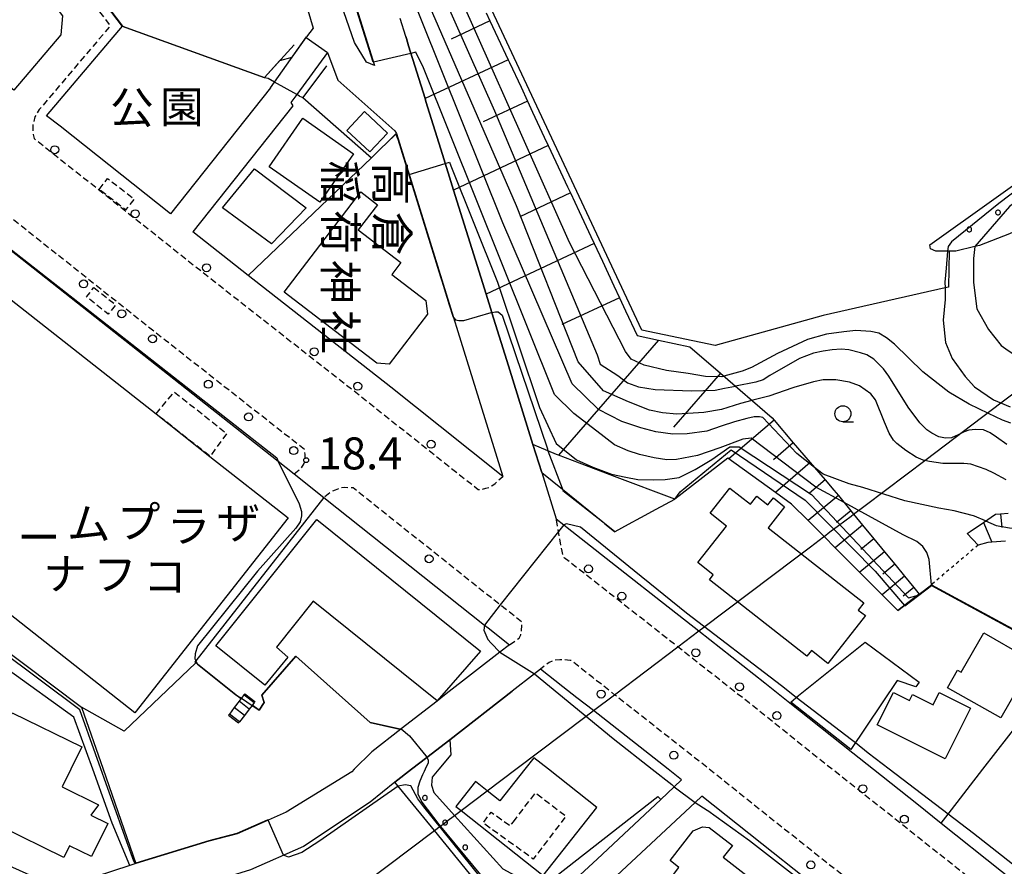
# Model space of a CAD drawing. Extents: x -14000 to -12000, y 97500 to 99000.
# Drawn here: x -13693 to -13539, y 97958 to 98090 of the extents above; entities that cross this region are included whole.
import ezdxf
from ezdxf.enums import TextEntityAlignment as Align

# ---------------------------------------------------------------- set-up
doc = ezdxf.new("R2010")
doc.units = 0
for name, pattern in [('221300', [1.5, 1, -0.5]), ('300300', [1.5, 1, -0.5]), ('630100', [1, 0.5, -0.5])]:
    doc.linetypes.add(name, pattern=pattern)
for name, color, linetype in [('2101000', 7, 'Continuous'), ('2101001', 7, 'Continuous'), ('2213000', 7, '221300'), ('2214000', 3, 'Continuous'), ('2214111', 3, 'Continuous'), ('2214121', 3, 'Continuous'), ('2214990', 3, 'Continuous'), ('2238000', 3, 'Continuous'), ('3001000', 4, 'Continuous'), ('3002000', 5, 'Continuous'), ('3003000', 7, '300300'), ('4265000', 1, '426500'), ('6101110', 6, 'Continuous'), ('6101121', 6, 'Continuous'), ('6101990', 6, 'Continuous'), ('6110000', 1, '611000'), ('6110110', 1, '611011'), ('6110120', 1, 'Continuous'), ('6110990', 1, 'Continuous'), ('6130000', 3, '613000'), ('6301000', 3, '630100'), ('6331000', 3, 'Continuous'), ('7101000', 2, 'Continuous'), ('7101001', 8, 'Continuous'), ('7102000', 6, 'Continuous'), ('7102001', 8, 'Continuous'), ('7311000', 1, 'Continuous'), ('8131000', 7, 'Continuous'), ('8162000', 3, 'Continuous')]:
    doc.layers.add(name, color=color, linetype=linetype)
doc.styles.add('@PlotAnnotation', font='@MS Gothic.ttf')
doc.styles.add('PlotAnnotation', font='MS Gothic.ttf')
doc.linetypes.add('426500', pattern='A,5,[7,dmdr.shx,S=0.05,R=0,X=0,Y=0],5', length=10)
doc.linetypes.add('611000', pattern='A,1,[3,dmdr.shx,S=0.2,R=0,X=0,Y=0],1', length=2)
doc.linetypes.add('611011', pattern='A,1,[3,dmdr.shx,S=0.2,R=0,X=0,Y=0],1', length=2)
doc.linetypes.add('613000', pattern='A,1,-0.75,[1,dmdr.shx,S=0.15,R=0,X=0,Y=0],-0.75,1', length=3.5)

# ---------------------------------------------------------------- blocks, each defined once
blk = doc.blocks.new('223800')
at = {"layer": '2238000'}
blk.add_circle((0, 0), 0.25, dxfattribs=at)
blk = doc.blocks.new('633100')
at = {"layer": '6331000'}
blk.add_lwpolyline([(0, -0.5), (0.67, -0.5)], dxfattribs=at)
blk.add_circle((0, 0), 0.5, dxfattribs=at)
blk = doc.blocks.new('731100')
at = {"layer": '7311000'}
blk.add_circle((0, 0), 0.15, dxfattribs=at)

msp = doc.modelspace()

# ---------------------------------------------------------------- linework, layer by layer
at = {"layer": '2101000', "flags": 128}
for points in [[(-13695.9, 98114.22), (-13696.19, 98114.6), (-13696.95, 98115.6), (-13697.71, 98116.59), (-13698.46, 98117.59), (-13699.22, 98118.58), (-13699.98, 98119.58), (-13700.27, 98119.96), (-13707.05, 98128.88), (-13713.76, 98137.7), (-13713.25, 98141.69), (-13707.14, 98147.68), (-13704.25, 98150.52), (-13702.25, 98150.69), (-13687.34, 98139.37), (-13686.1, 98138.43), (-13649.38, 98110.71), (-13646.72, 98108.98), (-13644.91, 98106.84), (-13643.91, 98103.67), (-13637.41, 98083.03)], [(-13701.03, 98110.22), (-13698.84, 98107.35), (-13686.27, 98090.82), (-13686.55, 98087.83), (-13693.88, 98079.18), (-13700.13, 98084.07), (-13721.59, 98100.89), (-13732.19, 98109.28), (-13725.19, 98117.58), (-13722.94, 98120.7), (-13724.73, 98123.57), (-13726.54, 98126.54), (-13725.67, 98129.43)], [(-13653.72, 98079.55), (-13669.37, 98059.81), (-13686.65, 98073.52), (-13688.76, 98075.17), (-13676.87, 98089.19), (-13693.75, 98111.4), (-13693.95, 98111.65)], [(-13637.41, 98083.03), (-13638.69, 98083.56), (-13640.55, 98086.63), (-13646.06, 98102.46), (-13650.46, 98105.99)], [(-13652.84, 98103), (-13650.65, 98101.07), (-13647.02, 98088.87), (-13648.05, 98087.54)], [(-13611.26, 98019.34), (-13612.63, 98023.74), (-13616.47, 98036.05), (-13619.05, 98044.32), (-13619.07, 98044.37), (-13619.97, 98047.27), (-13621.63, 98052.59), (-13624.21, 98060.85), (-13625.05, 98063.55), (-13626.79, 98069.12), (-13629.37, 98077.39), (-13629.52, 98077.86), (-13632.09, 98086.13), (-13632.44, 98087.25), (-13632.54, 98087.57), (-13633.43, 98090.38)], [(-13644.8, 98085.06), (-13649.6, 98078.49), (-13650.5, 98077.27), (-13650.19, 98076.75), (-13665.85, 98057.01)], [(-13644.8, 98085.06), (-13643.15, 98080.72), (-13634.22, 98072.81), (-13634.01, 98072.4), (-13625.07, 98043.59), (-13624.39, 98041.39)], [(-13713.27, 98027.2), (-13713.04, 98027.69), (-13712.68, 98029.76), (-13711.08, 98043.64), (-13701.28, 98059.57), (-13652.51, 98021.1), (-13649.99, 98019.12), (-13645.35, 98015.43), (-13620.22, 97995.47), (-13619.64, 97995.01), (-13616.29, 97992.38), (-13617.81, 97991.2), (-13626.22, 97984.68), (-13627.63, 97983.58), (-13633.24, 97979.23), (-13633.32, 97979.17), (-13637.87, 97975.63), (-13640.59, 97972.89), (-13640.99, 97972.52), (-13651.24, 97966.18), (-13655.03, 97964.52)], [(-13627.17, 98026.54), (-13634.89, 98032.67)], [(-13611.26, 98019.34), (-13609, 98012.11), (-13607.8, 98011.15), (-13607.25, 98010.71), (-13597.51, 98003.07), (-13593.38, 97999.83), (-13586.65, 97994.54), (-13576.32, 97986.42), (-13572.66, 97983.5), (-13562.57, 97975.46), (-13559.33, 97972.89), (-13552.54, 97967.52), (-13548.72, 97964.48), (-13529.83, 97949.45), (-13523.85, 97944.69), (-13522.66, 97946.45), (-13513.38, 97960.18), (-13504.79, 97972.89), (-13504.35, 97973.54), (-13503.33, 97975.19)], [(-13607.93, 97985.82), (-13611.42, 97988.56), (-13612.37, 97987.82), (-13615.86, 97985.11)], [(-13625.66, 97977.52), (-13629.23, 97974.74), (-13631.62, 97972.89), (-13634.22, 97970.87), (-13638.11, 97967.74), (-13648.52, 97960.82), (-13656.82, 97957.18), (-13686.47, 97948), (-13696.43, 97952), (-13711.42, 97958.73), (-13722.99, 97951.81)], [(-13610.55, 97951.4), (-13605.24, 97956.37), (-13602.58, 97958.85), (-13592.61, 97968.18), (-13590.5, 97970.16), (-13589.36, 97971.23), (-13591.48, 97972.89)], [(-13548.29, 97938.59), (-13557.78, 97946.13), (-13564.97, 97951.85), (-13568.44, 97954.6), (-13575.01, 97959.8), (-13586.19, 97968.71), (-13587.25, 97967.72), (-13599.48, 97956.28), (-13602.41, 97953.54), (-13629.43, 97928.26), (-13620.56, 97916.64), (-13605.92, 97897.46), (-13605.03, 97898.31), (-13602.59, 97900.6), (-13580.02, 97919.84), (-13579.07, 97920.28), (-13561.74, 97927.61), (-13556.5, 97929.66), (-13555.5, 97930.31), (-13554.46, 97931), (-13553.32, 97932.2), (-13548.78, 97937.97), (-13548.29, 97938.59)], [(-13674.77, 97958.13), (-13675.73, 97957.84), (-13686.74, 97954.23), (-13711.81, 97965.48), (-13739.25, 97949.08), (-13739.6, 97948.87), (-13747.01, 97945.16), (-13747.19, 97945.07), (-13758.06, 97932.54), (-13780.16, 97907.12), (-13780.4, 97906.53), (-13778.87, 97905.68), (-13790.97, 97878.02)], [(-13655.03, 97964.52), (-13658.94, 97962.8), (-13663.35, 97961.63), (-13674.77, 97958.13)]]:
    msp.add_lwpolyline(points, dxfattribs=at)
at = {"layer": '2101001', "flags": 128}
for points in [[(-13653.72, 98079.55), (-13653.09, 98080.43), (-13648.05, 98087.54)], [(-13634.89, 98032.67), (-13657.21, 98050.19), (-13665.85, 98057.01)], [(-13624.39, 98041.39), (-13617.36, 98018.74), (-13627.17, 98026.54)], [(-13591.48, 97972.89), (-13603.16, 97982.08), (-13605.73, 97984.1), (-13607.93, 97985.82)], [(-13625.66, 97977.52), (-13615.86, 97985.11)]]:
    msp.add_lwpolyline(points, dxfattribs=at)
at = {"layer": '2213000', "flags": 128}
for points in [[(-13702.25, 98150.69), (-13702.75, 98151.09), (-13703.55, 98151.47), (-13704.47, 98151.65), (-13705.51, 98151.38), (-13715.34, 98141.73), (-13715.67, 98137.74), (-13694.92, 98110.45), (-13678.79, 98089.24), (-13689.91, 98076.14), (-13690.6, 98075.01), (-13690.89, 98073.83), (-13690.91, 98072.94), (-13690.85, 98072.22), (-13690.71, 98071.61), (-13689.13, 98070.37), (-13662.7, 98049.41), (-13639.22, 98031), (-13621.22, 98016.7), (-13620.69, 98016.68), (-13620, 98016.88), (-13619.53, 98016.99), (-13619.06, 98017.23), (-13618.54, 98017.6), (-13618.01, 98018.13), (-13617.36, 98018.74)], [(-13649.99, 98019.12), (-13648.85, 98020.06), (-13648.44, 98020.77), (-13648.29, 98021.48), (-13648.27, 98022.16), (-13648.4, 98022.95), (-13670.13, 98039.99), (-13696.56, 98060.95), (-13696.72, 98061.08), (-13697.69, 98061.16), (-13698.15, 98061.17), (-13698.62, 98061.14), (-13699.18, 98060.95), (-13699.83, 98060.67), (-13700.57, 98060.05), (-13701.28, 98059.57)], [(-13616.29, 97992.38), (-13614.8, 97993.41), (-13614.53, 97993.91), (-13614.42, 97994.67), (-13614.36, 97995.35), (-13614.34, 97995.94), (-13617.16, 97998.15), (-13640.79, 98016.93), (-13640.87, 98016.93), (-13642.1, 98016.97), (-13642.83, 98016.9), (-13643.6, 98016.59), (-13644.2, 98016.31), (-13645.35, 98015.43)], [(-13523.85, 97944.69), (-13524.94, 97943.79), (-13525.84, 97943.56), (-13526.91, 97943.51), (-13528.09, 97943.55), (-13528.86, 97943.57), (-13532.32, 97946.33), (-13555.03, 97964.39), (-13565.06, 97972.33), (-13565.77, 97972.89), (-13578.8, 97983.28), (-13589.95, 97992.05), (-13595.85, 97996.68), (-13607.73, 98006.01), (-13607.84, 98006.19), (-13608.07, 98007.01), (-13609, 98012.11)], [(-13548.29, 97938.59), (-13546.79, 97940.37), (-13546.53, 97940.74), (-13546.38, 97941.42), (-13546.53, 97941.85), (-13546.69, 97942.4), (-13546.69, 97942.43), (-13562.48, 97954.99), (-13572.52, 97962.93), (-13585.02, 97972.89), (-13586.25, 97973.87), (-13599.86, 97984.57), (-13603.26, 97987.25), (-13606.67, 97989.92), (-13606.79, 97989.94), (-13607.81, 97990.01), (-13608.44, 97990.03), (-13609.25, 97989.97), (-13610.11, 97989.61), (-13611.42, 97988.56)]]:
    msp.add_lwpolyline(points, dxfattribs=at)
at = {"layer": '2214000', "flags": 128}
for points in [[(-13657.73, 97984.71), (-13657.88, 97984.52), (-13658.25, 97984.03), (-13658.27, 97984), (-13658.33, 97983.93), (-13658.63, 97983.53), (-13659.39, 97982.54), (-13660.15, 97981.54), (-13660.29, 97981.35)], [(-13656.14, 97983.5), (-13656.28, 97983.31), (-13656.57, 97982.94), (-13656.6, 97982.9), (-13657.04, 97982.32), (-13657.8, 97981.32), (-13658.56, 97980.33), (-13658.7, 97980.14)]]:
    msp.add_lwpolyline(points, dxfattribs=at)
at = {"layer": '2214111', "flags": 128}
msp.add_lwpolyline([(-13660.29, 97981.35), (-13658.7, 97980.14)], dxfattribs=at)
at = {"layer": '2214121', "flags": 128}
msp.add_lwpolyline([(-13657.73, 97984.71), (-13656.14, 97983.5)], dxfattribs=at)
at = {"layer": '2214990', "flags": 128}
for points in [[(-13656.28, 97983.31), (-13657.88, 97984.52)], [(-13657.8, 97981.32), (-13659.39, 97982.54)], [(-13657.04, 97982.32), (-13658.63, 97983.53)], [(-13658.56, 97980.33), (-13660.15, 97981.54)]]:
    msp.add_lwpolyline(points, dxfattribs=at)
at = {"layer": '3001000', "flags": 128}
for points in [[(-13635.39, 98072.47), (-13638.18, 98069.5), (-13641.77, 98072.87), (-13638.98, 98075.84), (-13635.39, 98072.47)], [(-13648.66, 98074.78), (-13640.69, 98069.23), (-13645.96, 98061.65), (-13653.94, 98067.2), (-13648.66, 98074.78)], [(-13653.53, 98055.14), (-13661.22, 98060.75), (-13656.2, 98066.88), (-13648.14, 98060.78), (-13653.53, 98055.14)], [(-13539.36, 97980.97), (-13547.73, 97985.62), (-13546.17, 97988.42), (-13545.57, 97988.07), (-13542.06, 97994.24), (-13535.5, 97990.5), (-13537.58, 97986.87), (-13536.38, 97986.19), (-13539.36, 97980.97)], [(-13548.09, 97974.52), (-13558.73, 97979.83), (-13556.2, 97984.9), (-13553.7, 97983.65), (-13553.23, 97984.61), (-13549.98, 97982.98), (-13549.02, 97984.9), (-13544.11, 97982.44), (-13548.09, 97974.52)]]:
    msp.add_lwpolyline(points, close=True, dxfattribs=at)
at = {"layer": '3002000', "flags": 128}
for points in [[(-13637.07, 98036.44), (-13651.58, 98047.58), (-13639.56, 98063.24), (-13636.96, 98061.25), (-13639.98, 98057.32), (-13633.31, 98052.19), (-13634.72, 98050.35), (-13629.37, 98046.24), (-13629.12, 98044.13), (-13635.12, 98036.31), (-13637.07, 98036.44)], [(-13695.01, 98046.92), (-13671.62, 98028.51), (-13663.18, 98021.87), (-13650.94, 98012.24), (-13674.96, 97981.72), (-13708.61, 98008.21), (-13699.29, 98020.05), (-13709.81, 98028.33), (-13704.3, 98035.33), (-13708.49, 98038.62), (-13702.79, 98045.86), (-13698.5, 98042.49), (-13695.01, 98046.92)], [(-13569.76, 97990.58), (-13585.01, 98002.55), (-13584.39, 98003.35), (-13586.79, 98005.24), (-13582.31, 98010.94), (-13584.89, 98012.96), (-13581.8, 98016.9), (-13578.58, 98014.37), (-13577.59, 98015.63), (-13575.85, 98014.27), (-13574.99, 98015.36), (-13573.23, 98013.98), (-13575.81, 98010.69), (-13560.83, 97998.93), (-13561.7, 97997.81), (-13560.58, 97996.94), (-13566.45, 97989.46), (-13569.04, 97991.49), (-13569.76, 97990.58)], [(-13662.28, 97992.2), (-13646.43, 98012), (-13620.81, 97991.39), (-13627.63, 97983.59), (-13647.03, 97999.18), (-13652.79, 97992), (-13651, 97990.43), (-13654.62, 97986.04), (-13662.28, 97992.2)], [(-13562.84, 97975.98), (-13572.26, 97983.4), (-13571.08, 97984.46), (-13560.6, 97992.81), (-13552.17, 97986.51), (-13552.68, 97985.8), (-13555.63, 97986.77), (-13562.84, 97975.98)], [(-13684.98, 97972.89), (-13686.33, 97970.14), (-13680.61, 97967.33), (-13681.85, 97965.7), (-13679.18, 97964.39), (-13681.71, 97959.24), (-13685.16, 97960.93), (-13686.07, 97959.08), (-13706.03, 97968.9), (-13704.06, 97972.89), (-13701.81, 97977.48), (-13697.32, 97975.27), (-13694.13, 97981.74), (-13683.26, 97976.39), (-13684.98, 97972.89)], [(-13589.77, 97957.53), (-13591.17, 97958.62), (-13587.56, 97963.27), (-13586.09, 97963.9), (-13585.03, 97963.78), (-13581.41, 97960.97), (-13582.84, 97959.13), (-13572.32, 97950.95), (-13578.77, 97942.64), (-13592.84, 97953.57), (-13589.77, 97957.53)]]:
    msp.add_lwpolyline(points, close=True, dxfattribs=at)
at = {"layer": '3003000', "flags": 128}
for points in [[(-13680.52, 98063.65), (-13679.2, 98065.36), (-13675.06, 98062.16), (-13676.38, 98060.45), (-13680.52, 98063.65)], [(-13681.36, 98048.3), (-13677.94, 98045.59), (-13679.1, 98044.12), (-13682.52, 98046.83), (-13681.36, 98048.3)], [(-13671.62, 98028.51), (-13668.77, 98031.94), (-13660.55, 98025.46), (-13663.18, 98021.87), (-13671.62, 98028.51)], [(-13615.69, 97964.66), (-13612.22, 97969.21), (-13607.45, 97965.57), (-13610.92, 97961.02), (-13612.57, 97958.85), (-13620.42, 97964.48), (-13619.18, 97966.2), (-13616.19, 97964.04), (-13615.69, 97964.66)]]:
    msp.add_lwpolyline(points, close=True, dxfattribs=at)
at = {"layer": '4265000', "flags": 128}
msp.add_lwpolyline([(-13679.17, 97924.7), (-13676.64, 97926.61), (-13672.13, 97930.02), (-13659.64, 97939.44), (-13649.61, 97947.01), (-13646.25, 97949.57), (-13628.05, 97963.29), (-13627.15, 97963.97), (-13626.68, 97964.32), (-13626.43, 97964.51), (-13626.08, 97964.77), (-13624.89, 97965.67), (-13623.88, 97966.43), (-13619.77, 97969.54), (-13615.33, 97972.89), (-13604.31, 97981.21), (-13603.16, 97982.08), (-13599.86, 97984.57), (-13589.95, 97992.05), (-13586.65, 97994.54), (-13585.89, 97995.11), (-13571.69, 98005.83), (-13569.18, 98007.72), (-13567.12, 98009.28), (-13567.06, 98009.32), (-13566.13, 98010.03), (-13564.78, 98011.04), (-13562.81, 98012.53), (-13562.43, 98012.82), (-13560.63, 98014.18), (-13551.06, 98021.4), (-13539.36, 98030.23), (-13530.22, 98037.13), (-13477.02, 98077.29), (-13470.83, 98081.96), (-13467.9, 98084.17), (-13465.04, 98086.33)], dxfattribs=at)
at = {"layer": '6101110', "flags": 128}
for points in [[(-13619.95, 98091.27), (-13619.37, 98090.03), (-13618.13, 98087.39), (-13616.52, 98083.94), (-13616.31, 98083.5), (-13614.49, 98079.62), (-13613.47, 98077.45), (-13612.67, 98075.73), (-13610.85, 98071.84), (-13610.22, 98070.5), (-13609.03, 98067.96), (-13607.21, 98064.07), (-13606.75, 98063.09), (-13605.39, 98060.19), (-13603.57, 98056.3), (-13603.04, 98055.16), (-13601.76, 98052.42), (-13599.94, 98048.53), (-13599.08, 98046.7), (-13598.12, 98044.64), (-13596.3, 98040.76), (-13592.96, 98040.06), (-13588.05, 98039.02), (-13583.29, 98034.89), (-13575.19, 98027.88), (-13574.89, 98027.53), (-13571.87, 98024), (-13569.22, 98020.9), (-13566.88, 98018.17), (-13565.54, 98016.6), (-13564.82, 98015.72), (-13562.87, 98013.35), (-13562.43, 98012.82), (-13561.02, 98011.1), (-13559.26, 98008.95), (-13557.58, 98006.91), (-13555.98, 98004.97), (-13554.46, 98003.12), (-13553.01, 98001.36), (-13552.15, 98000.31)], [(-13544.66, 98009.79), (-13544.2, 98010.09), (-13542.11, 98011.52), (-13540.24, 98012.8), (-13539.45, 98012.87), (-13538.25, 98012.98)]]:
    msp.add_lwpolyline(points, dxfattribs=at)
at = {"layer": '6101121', "flags": 128}
for points in [[(-13552.15, 98000.31), (-13555.51, 97997.75), (-13557.98, 98000.22), (-13565.31, 98007.57), (-13567.06, 98009.32), (-13569.56, 98011.83), (-13572.13, 98014.4), (-13574.67, 98016.23), (-13582.1, 98021.59), (-13590.44, 98015.19), (-13599.87, 98018.74), (-13608.65, 98022.05), (-13608.96, 98022.16), (-13610.27, 98022.72), (-13612.63, 98023.74), (-13616.47, 98036.05), (-13619.05, 98044.32), (-13619.07, 98044.37), (-13619.97, 98047.27), (-13621.63, 98052.59), (-13624.21, 98060.85), (-13625.05, 98063.55), (-13626.79, 98069.12), (-13629.37, 98077.39), (-13629.52, 98077.86), (-13632.09, 98086.13), (-13632.44, 98087.25), (-13632.54, 98087.57), (-13633.43, 98090.38)], [(-13538.66, 98008.59), (-13540.81, 98008.45), (-13541.43, 98008.41), (-13542.93, 98007.99), (-13544.66, 98009.79)]]:
    msp.add_lwpolyline(points, dxfattribs=at)
at = {"layer": '6101990', "flags": 128}
for points in [[(-13619.37, 98090.03), (-13625.45, 98087.17)], [(-13616.52, 98083.94), (-13629.52, 98077.86)], [(-13613.47, 98077.45), (-13620.42, 98074.2)], [(-13610.22, 98070.5), (-13625.05, 98063.55)], [(-13606.75, 98063.09), (-13614.67, 98059.37)], [(-13603.04, 98055.16), (-13619.97, 98047.27)], [(-13599.08, 98046.7), (-13608.12, 98042.48)], [(-13592.96, 98040.06), (-13608.65, 98022.05)], [(-13583.29, 98034.89), (-13590.6, 98026.45)], [(-13574.89, 98027.53), (-13581.95, 98021.49)], [(-13571.87, 98024), (-13574.97, 98021.34)], [(-13569.22, 98020.9), (-13574.67, 98016.23)], [(-13566.88, 98018.17), (-13569.31, 98016.09)], [(-13564.82, 98015.72), (-13569.56, 98011.83)], [(-13562.87, 98013.35), (-13565.13, 98011.5)], [(-13539.45, 98012.87), (-13539.25, 98010.72)], [(-13561.02, 98011.1), (-13565.31, 98007.57)], [(-13542.11, 98011.52), (-13540.81, 98008.45)], [(-13559.26, 98008.95), (-13561.3, 98007.27)], [(-13557.58, 98006.91), (-13561.46, 98003.72)], [(-13555.98, 98004.97), (-13557.83, 98003.45)], [(-13554.46, 98003.12), (-13557.98, 98000.22)], [(-13553.01, 98001.36), (-13554.69, 97999.98)]]:
    msp.add_lwpolyline(points, dxfattribs=at)
at = {"layer": '6110000', "flags": 128}
for points in [[(-13686.1, 98138.43), (-13649.38, 98110.71), (-13646.72, 98108.98), (-13644.91, 98106.84), (-13643.91, 98103.67), (-13637.41, 98083.03)], [(-13693.26, 98116.23), (-13691.13, 98114.04), (-13693.95, 98111.65), (-13693.75, 98111.4), (-13676.87, 98089.19), (-13654.66, 98081.15), (-13650.01, 98086.27)], [(-13632.54, 98087.57), (-13632.44, 98087.25), (-13632.09, 98086.13), (-13629.52, 98077.86), (-13629.37, 98077.39), (-13626.79, 98069.12), (-13625.05, 98063.55), (-13624.21, 98060.85), (-13621.63, 98052.59), (-13619.97, 98047.27), (-13619.07, 98044.38), (-13619.05, 98044.32), (-13616.47, 98036.05), (-13612.63, 98023.74), (-13611.26, 98019.34), (-13608.01, 98016.71), (-13601.7, 98011.6), (-13601.36, 98011.33), (-13599.81, 98010.08), (-13599.78, 98010.09), (-13597.68, 98011.24), (-13595.73, 98012.3), (-13593.34, 98013.61), (-13590.44, 98015.19)], [(-13644.93, 98082.98), (-13648.64, 98078.04), (-13637.89, 98068.58), (-13636.21, 98070.23), (-13635.73, 98070.7), (-13634.01, 98072.4), (-13625.07, 98043.59), (-13624.39, 98041.39)], [(-13657.21, 98050.19), (-13637.89, 98068.58)], [(-13716.57, 98006.07), (-13705.45, 98021.41), (-13713.27, 98027.2), (-13713.04, 98027.69), (-13712.68, 98029.76), (-13711.08, 98043.64), (-13701.28, 98059.57), (-13652.51, 98021.1), (-13649.99, 98019.12)], [(-13555.51, 97997.75), (-13552.15, 98000.31), (-13550.25, 98001.76), (-13533.87, 97992.9), (-13526.47, 97987.63), (-13526.38, 97987.73), (-13523.64, 97991.15), (-13514.48, 97983.95), (-13503.33, 97975.19), (-13503.28, 97975.28), (-13498.57, 97982.93), (-13484.31, 98006.1), (-13476.55, 98017.43), (-13474.42, 98020.85), (-13454.3, 98049.43)], [(-13633.32, 97979.17), (-13633.68, 97979.25), (-13638.11, 97980.24), (-13649.73, 97990.61), (-13655.09, 97984.49), (-13654.7, 97983.33), (-13655.5, 97982.17), (-13656.57, 97982.94)], [(-13665.38, 97989.55), (-13676.61, 97978.88), (-13683.27, 97982.61)], [(-13658.33, 97983.93), (-13659.12, 97984.57), (-13665.13, 97989.35), (-13665.38, 97989.55), (-13665.55, 97989.69)], [(-13640.99, 97972.52), (-13651.24, 97966.18), (-13655.03, 97964.52)], [(-13663.35, 97961.63), (-13674.77, 97958.13)]]:
    msp.add_lwpolyline(points, dxfattribs=at)
at = {"layer": '6110110', "flags": 128}
for points in [[(-13518.66, 98081.82), (-13518.27, 98076.42), (-13519.08, 98074.16), (-13520.6, 98071.65), (-13521.36, 98070.4), (-13523.43, 98067.79), (-13523.72, 98067.48), (-13524.66, 98066.47), (-13527.49, 98064.18), (-13529.49, 98062.54), (-13532.84, 98059.71), (-13533.65, 98059.23), (-13537.43, 98056.96), (-13538.05, 98056.71), (-13542.71, 98054.87), (-13543.46, 98054.69), (-13546.43, 98054), (-13547.45, 98053.99), (-13547.72, 98053.99), (-13549.58, 98053.97), (-13550.37, 98054.37)], [(-13675.73, 97957.84), (-13678.49, 97964.47), (-13681.54, 97972.89), (-13684.49, 97981.04), (-13694.77, 97988.46), (-13725.85, 98010.89)], [(-13592.61, 97968.18), (-13602.58, 97958.85), (-13605.24, 97956.37), (-13610.55, 97951.4), (-13618.92, 97952.09), (-13628.05, 97963.29), (-13634.22, 97970.87), (-13631.62, 97972.89), (-13629.23, 97974.74), (-13625.66, 97977.52)]]:
    msp.add_lwpolyline(points, dxfattribs=at)
at = {"layer": '6110120', "flags": 128}
for points in [[(-13550.37, 98054.37), (-13550.48, 98054.97), (-13530.82, 98068.99), (-13525.91, 98073.08), (-13525.12, 98079.44), (-13518.66, 98081.82)], [(-13725.85, 98010.89), (-13724.42, 98012.14), (-13716.57, 98006.07), (-13714.82, 98006.32), (-13683.27, 97982.61), (-13679.9, 97972.89), (-13674.77, 97958.13), (-13675.73, 97957.84)], [(-13625.66, 97977.52), (-13625.48, 97975.15), (-13627.35, 97972.89), (-13628.39, 97971.64), (-13628.51, 97970.42), (-13628.12, 97969.26), (-13624.89, 97965.67), (-13617.35, 97957.29), (-13614.84, 97955.98), (-13612.41, 97955.06), (-13610.28, 97955.17), (-13593.06, 97968.62), (-13592.61, 97968.18)]]:
    msp.add_lwpolyline(points, dxfattribs=at)
at = {"layer": '6110990', "flags": 128}
for points in [[(-13539.89, 98060.4), (-13540, 98060.36), (-13540.1, 98060.3), (-13540.16, 98060.2), (-13540.2, 98060.09), (-13540.2, 98059.97), (-13540.16, 98059.86), (-13540.1, 98059.76), (-13540, 98059.7), (-13539.89, 98059.66), (-13539.77, 98059.66), (-13539.66, 98059.7), (-13539.56, 98059.76), (-13539.5, 98059.86), (-13539.46, 98059.97), (-13539.46, 98060.09), (-13539.5, 98060.2), (-13539.56, 98060.3), (-13539.66, 98060.36), (-13539.77, 98060.4), (-13539.89, 98060.4)], [(-13544.38, 98057.75), (-13544.49, 98057.71), (-13544.58, 98057.65), (-13544.65, 98057.55), (-13544.69, 98057.44), (-13544.69, 98057.32), (-13544.65, 98057.21), (-13544.58, 98057.12), (-13544.49, 98057.05), (-13544.38, 98057.01), (-13544.26, 98057.01), (-13544.15, 98057.05), (-13544.05, 98057.12), (-13543.98, 98057.21), (-13543.95, 98057.32), (-13543.95, 98057.44), (-13543.98, 98057.55), (-13544.05, 98057.65), (-13544.15, 98057.71), (-13544.26, 98057.75), (-13544.38, 98057.75)], [(-13629.59, 97968.8), (-13629.7, 97968.76), (-13629.8, 97968.7), (-13629.86, 97968.6), (-13629.9, 97968.49), (-13629.9, 97968.37), (-13629.86, 97968.26), (-13629.8, 97968.16), (-13629.7, 97968.1), (-13629.59, 97968.06), (-13629.47, 97968.06), (-13629.36, 97968.1), (-13629.26, 97968.16), (-13629.2, 97968.26), (-13629.16, 97968.37), (-13629.16, 97968.49), (-13629.2, 97968.6), (-13629.26, 97968.7), (-13629.36, 97968.76), (-13629.47, 97968.8), (-13629.59, 97968.8)], [(-13626.44, 97964.92), (-13626.55, 97964.88), (-13626.65, 97964.82), (-13626.71, 97964.72), (-13626.75, 97964.61), (-13626.75, 97964.49), (-13626.71, 97964.38), (-13626.68, 97964.32), (-13626.65, 97964.28), (-13626.55, 97964.22), (-13626.44, 97964.18), (-13626.32, 97964.18), (-13626.21, 97964.22), (-13626.11, 97964.28), (-13626.05, 97964.38), (-13626.01, 97964.49), (-13626.01, 97964.61), (-13626.05, 97964.72), (-13626.08, 97964.77), (-13626.11, 97964.82), (-13626.21, 97964.88), (-13626.32, 97964.92), (-13626.44, 97964.92)], [(-13623.28, 97961.04), (-13623.39, 97961), (-13623.49, 97960.94), (-13623.55, 97960.84), (-13623.59, 97960.73), (-13623.59, 97960.61), (-13623.55, 97960.5), (-13623.49, 97960.4), (-13623.39, 97960.34), (-13623.28, 97960.3), (-13623.16, 97960.3), (-13623.05, 97960.34), (-13622.95, 97960.4), (-13622.89, 97960.5), (-13622.85, 97960.61), (-13622.85, 97960.73), (-13622.89, 97960.84), (-13622.95, 97960.94), (-13623.05, 97961), (-13623.16, 97961.04), (-13623.28, 97961.04)]]:
    msp.add_lwpolyline(points, dxfattribs=at)
at = {"layer": '6130000', "flags": 128}
for points in [[(-13547.45, 98053.99), (-13547.6, 98048.36), (-13548.12, 98048.24), (-13567.22, 98043.91), (-13584.09, 98039.21), (-13595.6, 98041.63), (-13624.95, 98104.32), (-13627.86, 98112.3), (-13629.48, 98118.69), (-13629.05, 98124.68), (-13628.15, 98131.22), (-13623.92, 98140.11), (-13622.03, 98143.91)], [(-13653.72, 98079.55), (-13653.09, 98080.43), (-13648.05, 98087.54)], [(-13634.89, 98032.67), (-13657.21, 98050.19), (-13665.85, 98057.01)], [(-13624.39, 98041.39), (-13617.36, 98018.74), (-13627.17, 98026.54)], [(-13645.35, 98015.43), (-13665.41, 97989.87), (-13665.55, 97989.69)], [(-13591.48, 97972.89), (-13603.16, 97982.08), (-13605.73, 97984.1), (-13607.93, 97985.82)], [(-13615.86, 97985.11), (-13625.66, 97977.52)], [(-13548.72, 97964.48), (-13547.63, 97965.88), (-13542.19, 97972.89), (-13536.1, 97980.74), (-13529.95, 97979.02)], [(-13613.9, 97972.89), (-13617.79, 97967.97), (-13619.77, 97969.54), (-13621.6, 97970.99), (-13624.69, 97967.08), (-13623.88, 97966.43), (-13611.02, 97956.27), (-13602.62, 97966.9), (-13610.2, 97972.89), (-13612.48, 97974.69), (-13613.9, 97972.89)]]:
    msp.add_lwpolyline(points, dxfattribs=at)
at = {"layer": '6301000', "flags": 128}
msp.add_lwpolyline([(-13542.93, 98007.99), (-13543.36, 98007.63), (-13546.2, 98005.2), (-13548.5, 98003.26), (-13550.07, 98001.9), (-13550.25, 98001.76), (-13550.32, 98001.8)], dxfattribs=at)
at = {"layer": '7101000', "flags": 128}
msp.add_lwpolyline([(-13538.43, 98023.74), (-13540.06, 98024.87), (-13541.06, 98025.55), (-13542.1, 98026.04), (-13543.35, 98026.05), (-13544.37, 98025.94), (-13545.11, 98025.69), (-13546.05, 98025.26), (-13547.1, 98024.79), (-13548.07, 98024.69), (-13549.1, 98024.91), (-13550.16, 98025.5), (-13550.98, 98026.04), (-13552.05, 98027.09), (-13553.9, 98029.59), (-13556.94, 98034.44), (-13557.74, 98035.57), (-13559.27, 98037.07), (-13560.38, 98037.75), (-13561.35, 98038.08), (-13563.16, 98038.56), (-13564.39, 98038.62), (-13565.78, 98038.52), (-13567.17, 98038.34), (-13568.7, 98038.04), (-13570.88, 98037.16), (-13575.52, 98034.51), (-13576.61, 98033.85), (-13577.71, 98033.49), (-13580.94, 98032.86)], dxfattribs=at)
at = {"layer": '7101001', "flags": 128}
for points in [[(-13649.19, 98078.26), (-13649.6, 98078.49), (-13653.08, 98080.42), (-13654.08, 98080.98), (-13654.67, 98081.11), (-13676.9, 98089.15), (-13693.79, 98111.37), (-13694.93, 98110.46), (-13698.84, 98107.35)], [(-13633.21, 98108.63), (-13618.66, 98075.95), (-13602.59, 98037.78), (-13602.08, 98036.29), (-13599.35, 98034.52), (-13598.47, 98033.83), (-13597.8, 98033.39), (-13596.08, 98032.74), (-13593.51, 98032.35), (-13587.81, 98032.11), (-13584.08, 98032.23), (-13582.65, 98032.53), (-13580.94, 98032.86)], [(-13649.19, 98078.26), (-13648.65, 98078.05), (-13637.89, 98068.6), (-13636.21, 98070.23), (-13635.73, 98070.7), (-13634.07, 98072.32), (-13633.89, 98071.74), (-13633.8, 98071.5), (-13627.09, 98049.95), (-13627.01, 98049.67), (-13626.9, 98049.33), (-13625.75, 98045.57), (-13625.12, 98043.65), (-13625.07, 98043.59), (-13624.76, 98043.25), (-13624.23, 98043.11), (-13623.47, 98043.11), (-13619.14, 98044.36), (-13619.07, 98044.37), (-13618.47, 98044.5), (-13618.06, 98044.5), (-13617.44, 98043.96), (-13610.37, 98023.03)], [(-13701.98, 98059.99), (-13701.28, 98059.57), (-13700.96, 98059.32), (-13700.07, 98058.74), (-13652.74, 98021.63), (-13652.5, 98021.08)], [(-13610.37, 98023.03), (-13610.27, 98022.72), (-13608.07, 98016.87)], [(-13599.78, 98010.09), (-13597.68, 98011.24), (-13595.73, 98012.3), (-13593.34, 98013.61), (-13590.44, 98015.19), (-13589.56, 98016.3), (-13581.59, 98022.89), (-13570.01, 98014.99), (-13559.06, 98003.88), (-13554.47, 97998.54), (-13554.41, 97998.47), (-13550.24, 98001.64), (-13533.92, 97992.81), (-13526.46, 97987.5), (-13526.3, 97987.67), (-13523.62, 97991.01), (-13514.54, 97983.87), (-13503.38, 97975.1), (-13503.3, 97975.04), (-13499.94, 97973.1)], [(-13652.5, 98021.08), (-13649.24, 98014.42), (-13648.83, 98013.26), (-13648.83, 98012.57), (-13649.09, 98011.63), (-13649.72, 98010.61), (-13655.73, 98003.9), (-13665.14, 97992.2), (-13665.52, 97990.97), (-13665.57, 97990.16), (-13665.41, 97989.87), (-13665.3, 97989.66)], [(-13608.07, 98016.87), (-13608.01, 98016.71), (-13607.94, 98016.52), (-13601.7, 98011.6), (-13599.84, 98010.14), (-13599.78, 98010.09)], [(-13665.3, 97989.66), (-13665.13, 97989.35), (-13659.12, 97984.57), (-13658.27, 97984), (-13658.25, 97984.03), (-13656.6, 97982.9), (-13655.5, 97982.17), (-13654.7, 97983.33), (-13655.09, 97984.49), (-13649.73, 97990.61), (-13638.11, 97980.24), (-13633.91, 97979.26), (-13633.68, 97979.25), (-13633.24, 97979.23), (-13631.95, 97978.14), (-13629.38, 97975.01), (-13629.23, 97974.74), (-13629.02, 97974.38), (-13629.02, 97973.92), (-13629.48, 97972.89)], [(-13629.48, 97972.89), (-13629.63, 97972.57), (-13629.91, 97972.04), (-13630.35, 97971.02), (-13630.62, 97970.05), (-13630.62, 97969.04), (-13630.04, 97967.75), (-13627.38, 97964.24), (-13620.84, 97956.38)]]:
    msp.add_lwpolyline(points, dxfattribs=at)
at = {"layer": '7102000', "flags": 128}
for points in [[(-13543.46, 98054.69), (-13543.68, 98052.84), (-13543.68, 98049.05), (-13543.12, 98044.93), (-13541.34, 98041.71), (-13539.31, 98039.23), (-13538.25, 98038.43), (-13536.15, 98037.07), (-13532.54, 98036.63), (-13527.64, 98037.69), (-13521.55, 98041.81), (-13498.14, 98060.2), (-13488.42, 98065.68), (-13482.2, 98068.46), (-13478, 98069.67), (-13473.08, 98070.07), (-13470.09, 98069.83), (-13465.73, 98068.54), (-13463.69, 98068.09)], [(-13547.72, 98053.99), (-13547.94, 98051.31), (-13548.13, 98049.12), (-13548.12, 98048.24), (-13548.11, 98046.42), (-13548.39, 98043.2), (-13548.04, 98039.69), (-13546.99, 98037.18), (-13544.99, 98034.39), (-13543.52, 98032.76), (-13540.53, 98030.73), (-13537.93, 98029.63)], [(-13537.8, 98027.05), (-13539.1, 98027.53), (-13541.29, 98028.58), (-13544.35, 98030.02), (-13547.51, 98031.93), (-13551.61, 98035.09), (-13556.03, 98039.45), (-13557.3, 98040.44), (-13558.49, 98041.16), (-13559.76, 98041.43), (-13562.09, 98041.57), (-13563.95, 98041.36), (-13566.65, 98041.01), (-13569.63, 98040.13), (-13574.34, 98037.99), (-13578.41, 98035.78), (-13579.85, 98035.19), (-13582.73, 98034.41)], [(-13538.57, 98018.2), (-13540.49, 98019.23), (-13541.69, 98019.79), (-13544.1, 98020.63), (-13544.62, 98020.72), (-13545.17, 98020.74), (-13548.48, 98020.76), (-13550.56, 98021.08), (-13551.52, 98021.28), (-13552.64, 98021.76), (-13554.27, 98022.79), (-13555.69, 98023.87), (-13556.17, 98024.41), (-13556.85, 98025.49), (-13557.6, 98027.24), (-13558.98, 98030.71), (-13559.71, 98031.66), (-13561.49, 98032.91), (-13563.09, 98033.47), (-13565.21, 98033.84), (-13567.18, 98033.83), (-13568.69, 98033.55), (-13571.78, 98032.65), (-13571.96, 98032.58), (-13575.68, 98031.29), (-13578.18, 98030.67), (-13578.36, 98030.62)], [(-13541.76, 98011.76), (-13543.52, 98012.52), (-13543.64, 98012.57), (-13546.71, 98013.36), (-13549.07, 98013.74), (-13554.39, 98014.92), (-13560.98, 98017), (-13563.15, 98017.57), (-13567.22, 98019.07), (-13568.55, 98020.12)], [(-13550.25, 98001.76), (-13550.62, 98005.7), (-13550.99, 98006.8), (-13551.61, 98007.76), (-13552.55, 98008.54), (-13554.67, 98009.6), (-13563.91, 98014.62)], [(-13571.42, 97984.15), (-13573.73, 97985.93), (-13588.59, 97997.33), (-13596.76, 98003.97), (-13605.16, 98010.81), (-13607.35, 98011.31), (-13607.8, 98011.15)], [(-13620.22, 97995.47), (-13620.3, 97994.68), (-13619.67, 97993.23), (-13619.14, 97992.61), (-13617.81, 97991.2)], [(-13612.37, 97987.82), (-13600.06, 97977.72), (-13593.94, 97972.89), (-13590.9, 97970.49), (-13590.5, 97970.16)], [(-13522.66, 97946.45), (-13523.43, 97946.95), (-13543.66, 97962.86), (-13547.63, 97965.88), (-13556.84, 97972.89), (-13560.13, 97975.39), (-13562.15, 97977.02)], [(-13587.25, 97967.72), (-13585.36, 97966.51), (-13585.27, 97966.44), (-13578.72, 97961.75), (-13568.84, 97954.09), (-13567.86, 97953.33), (-13559.91, 97947.23), (-13558.09, 97945.71), (-13548.78, 97937.97)]]:
    msp.add_lwpolyline(points, dxfattribs=at)
at = {"layer": '7102001', "flags": 128}
for points in [[(-13589.07, 98171.51), (-13588.09, 98170.52), (-13583.69, 98164.74), (-13581.85, 98162.32), (-13569.22, 98145.71), (-13561.67, 98135.42), (-13559.87, 98132.97), (-13553.59, 98124.39), (-13551.79, 98121.94), (-13536.12, 98100.56), (-13523.9, 98083.4), (-13522.64, 98080.35), (-13522.62, 98080.31), (-13522.8, 98077.98), (-13523.72, 98074.5), (-13525.53, 98072.16), (-13539.72, 98061.46), (-13547.1, 98055.46), (-13547.63, 98054.72), (-13547.72, 98053.99)], [(-13578.36, 98030.62), (-13580.12, 98030.15), (-13583.09, 98029.22), (-13585.86, 98028.75), (-13590.09, 98028.47), (-13592.35, 98028.67), (-13594.37, 98029.12), (-13597.65, 98030.38), (-13601.59, 98032.14), (-13605.57, 98036.68), (-13615.2, 98061.05), (-13630.4, 98096.04), (-13636.15, 98113.96), (-13637.54, 98118.52), (-13638.6, 98120.63), (-13639.06, 98120.65), (-13645.18, 98120.91), (-13645.3, 98118.94), (-13647.77, 98117.01), (-13684.43, 98144.69), (-13705.97, 98161.15)], [(-13582.73, 98034.41), (-13583.06, 98034.33), (-13585.64, 98034.38), (-13588.32, 98034.82), (-13591.72, 98035.31), (-13595.22, 98036.15), (-13597.27, 98037.06), (-13598.14, 98038.3), (-13606.89, 98055.34), (-13628.65, 98104.22), (-13630.86, 98112.1), (-13632.05, 98117.99), (-13632.6, 98122.61), (-13632.44, 98127.55), (-13631.87, 98130.79), (-13630.9, 98134.56), (-13629.75, 98137.82), (-13629.42, 98139.14), (-13627.4, 98143.3)], [(-13693.75, 98111.4), (-13676.87, 98089.19), (-13654.66, 98081.15), (-13652.25, 98083.8), (-13650.33, 98084.32), (-13648.13, 98087.42), (-13644.8, 98085.06), (-13643.15, 98080.72), (-13634.22, 98072.81), (-13634.01, 98072.4), (-13632.01, 98065.96), (-13626.35, 98067.7), (-13625.69, 98067.91), (-13625.5, 98067.34), (-13618.15, 98049.15), (-13611.58, 98029.51), (-13609.01, 98023.9), (-13605.82, 98021.3), (-13603.24, 98020.19), (-13600.34, 98019.07), (-13598.09, 98018.62), (-13596.21, 98018.23), (-13593.78, 98018.19), (-13591.95, 98018.24), (-13589.76, 98018.54), (-13587.24, 98019.81), (-13584.6, 98021.36), (-13581.78, 98023.35), (-13580.37, 98023.34), (-13569, 98015.89), (-13553.86, 97999.7), (-13552.35, 98000.16), (-13552.22, 98000.2), (-13550.25, 98001.7), (-13533.9, 97992.86)], [(-13568.55, 98020.12), (-13571.33, 98022.31), (-13576.63, 98027.96), (-13577.18, 98028.05), (-13578.02, 98028.03), (-13579.13, 98027.8), (-13581.1, 98027.29), (-13583.16, 98026.6), (-13585.39, 98025.83), (-13588.48, 98025.38), (-13590.75, 98025.33), (-13593.4, 98025.72), (-13595.73, 98026.31), (-13598.7, 98027.33), (-13602.38, 98029.21), (-13606.5, 98033.23), (-13617.32, 98058.43), (-13633.35, 98098.37), (-13635.56, 98103.08), (-13636.33, 98104.04), (-13637.62, 98103.65), (-13643.37, 98101.94)], [(-13563.91, 98014.62), (-13568.34, 98017.02), (-13578.47, 98024.69), (-13579.75, 98024.55), (-13583.39, 98023.2), (-13586.87, 98022.02), (-13590.16, 98021.4), (-13591.65, 98021.34), (-13593.65, 98021.62), (-13595.95, 98022.15), (-13597.71, 98022.72), (-13599.88, 98023.68), (-13602.64, 98025.81), (-13606.21, 98028.55), (-13609.24, 98031.56), (-13629.75, 98082.68), (-13630.97, 98085.12), (-13631.72, 98084.94), (-13637.58, 98083.57), (-13637.63, 98083.55), (-13643.41, 98101.93)], [(-13520.05, 98083.7), (-13520.61, 98081.1), (-13522.08, 98074.28), (-13524.48, 98071.27), (-13538.02, 98060.95), (-13543.46, 98054.69)], [(-13607.8, 98011.15), (-13608.63, 98010.1), (-13617.74, 97998.61), (-13620.22, 97995.47)], [(-13541.76, 98011.76), (-13540.1, 98011.04), (-13538.04, 98010.7), (-13536.42, 98010.57), (-13534.75, 98010.26), (-13533.14, 98009.52), (-13530.03, 98007.71), (-13527.81, 98006.7)], [(-13620.83, 97956.03), (-13629.73, 97967.04), (-13630.63, 97968.29), (-13631.75, 97970.29), (-13632.61, 97970.45), (-13633.72, 97970.26), (-13646, 97961.67), (-13648.78, 97959.86), (-13650.88, 97959.13), (-13651.68, 97959.43), (-13654.09, 97964.93), (-13654.17, 97964.94), (-13654.24, 97964.92), (-13655.05, 97964.57), (-13658.96, 97962.85), (-13663.36, 97961.68), (-13674.79, 97958.18), (-13674.89, 97958.24), (-13675.1, 97958.51), (-13676.2, 97961.56), (-13683.56, 97982.2), (-13715.05, 98005.74)], [(-13550.25, 98001.76), (-13533.87, 97992.9)], [(-13617.81, 97991.2), (-13612.37, 97987.82)], [(-13562.15, 97977.02), (-13562.74, 97977.5), (-13571.42, 97984.15)], [(-13590.5, 97970.16), (-13587.25, 97967.72)]]:
    msp.add_lwpolyline(points, dxfattribs=at)

# ---------------------------------------------------------------- block references
at = {"layer": '2238000', "xscale": 2.5, "yscale": 2.5, "zscale": 2.5}
for p in [(-13687.49, 98069.86), (-13674.88, 98059.84), (-13663.72, 98051.39), (-13682.96, 98048.86), (-13676.99, 98044.18), (-13672.17, 98040.26), (-13646.86, 98038.24), (-13663.44, 98033.15), (-13640.06, 98032.85), (-13657.14, 98028.03), (-13628.57, 98023.76), (-13650.08, 98022.77), (-13628.89, 98005.83), (-13603.93, 98004.26), (-13598.71, 97999.98), (-13587.13, 97991.14), (-13580.28, 97985.8), (-13601.95, 97984.66), (-13574.43, 97981.29), (-13590.58, 97975.08), (-13560.97, 97969.85), (-13554.49, 97965.07), (-13569.12, 97957.92)]:
    msp.add_blockref('223800', p, dxfattribs=at)
at = {"layer": '6331000', "xscale": 2.5, "yscale": 2.5, "zscale": 2.5}
msp.add_blockref('633100', (-13564.1, 98028.54), dxfattribs=at)
at = {"layer": '7311000', "xscale": 2.5, "yscale": 2.5, "zscale": 2.5}
msp.add_blockref('731100', (-13648.12, 98021.27, 18.37), dxfattribs=at)

# ---------------------------------------------------------------- texts
at = {"layer": '7311000', "style": 'PlotAnnotation'}
msp.add_text('18.4', height=5, dxfattribs=at).set_placement((-13639.69, 98021.68), align=Align.MIDDLE)
at = {"layer": '8131000', "style": '@PlotAnnotation'}
for s, p in [('稲', (-13643.4, 98064.79)), ('高', (-13635.4, 98064.54)), ('荷', (-13643.43, 98056.97)), ('倉', (-13635.36, 98056.73)), ('神', (-13643.48, 98049.16)), ('社', (-13643.46, 98041.35))]:
    msp.add_text(s, height=5, rotation=270, dxfattribs=at).set_placement(p, align=Align.MIDDLE)
at = {"layer": '8131000', "style": 'PlotAnnotation'}
for s, p in [('ム', (-13682.16, 98010.7)), ('プ', (-13674.35, 98010.95)), ('ラ', (-13666.53, 98010.31)), ('ザ', (-13658.72, 98010.81)), ('ー', (-13689.97, 98008.53)), ('ナ', (-13685.86, 98002.84)), ('フ', (-13678.05, 98002.77)), ('コ', (-13670.24, 98002.45))]:
    msp.add_text(s, height=5, dxfattribs=at).set_placement(p, align=Align.MIDDLE)
at = {"layer": '8162000', "style": 'PlotAnnotation'}
for s, p in [('公', (-13675.39, 98075.81)), ('園', (-13667.57, 98075.9))]:
    msp.add_text(s, height=5, dxfattribs=at).set_placement(p, align=Align.MIDDLE)

doc.saveas('drawing.dxf')
